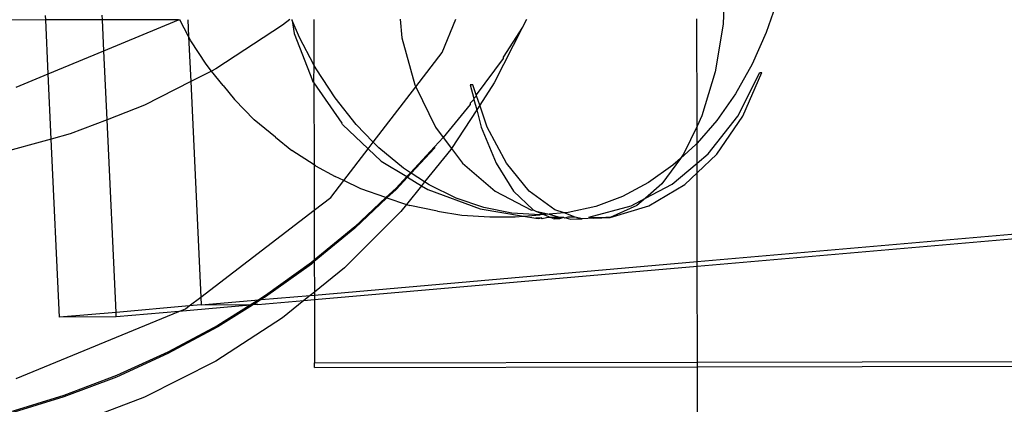
# Model space of a CAD drawing. Units: millimetres. Extents: x 3264 to 10751, y 1328 to 8456.
# Drawn here: x 8049 to 8098, y 6011 to 6030 of the extents above; entities that cross this region are included whole.
import ezdxf

# ---------------------------------------------------------------- set-up
doc = ezdxf.new("R2010")
doc.units = ezdxf.units.MM

msp = doc.modelspace()

# ---------------------------------------------------------------- linework, layer by layer
for p, q in [((8084.078, 6032.643), (8083.969, 6030.173)), ((8086.696, 6031.439), (8086.124, 6029.76)), ((8050.204, 6030.386), (8050.193, 6030.614)), ((8053.033, 6030.392), (8053.022, 6030.62)), ((8050.204, 6030.386), (8042.659, 6030.372)), ((8053.033, 6030.392), (8050.204, 6030.386)), ((8050.329, 6027.694), (8050.204, 6030.386)), ((8056.826, 6030.399), (8053.033, 6030.392)), ((8053.105, 6028.849), (8053.033, 6030.392)), ((8053.105, 6028.849), (8056.826, 6030.399)), ((8056.826, 6030.399), (8056.883, 6030.399)), ((8057.327, 6029.56), (8056.883, 6030.399)), ((8057.288, 6030.4), (8057.327, 6029.56)), ((8062.008, 6030.12), (8058.676, 6027.947)), ((8062.364, 6030.41), (8062.008, 6030.12)), ((8062.495, 6030.364), (8062.489, 6030.41)), ((8062.853, 6029.517), (8062.495, 6030.364)), ((8062.495, 6030.364), (8062.583, 6029.714)), ((8063.57, 6030.412), (8063.574, 6028.155)), ((8067.868, 6030.42), (8067.96, 6029.487)), ((8069.958, 6028.761), (8070.645, 6030.425)), ((8073.967, 6030.023), (8072.558, 6027.253)), ((8073.967, 6030.023), (8073.003, 6028.534)), ((8074.161, 6030.405), (8073.967, 6030.023)), ((8082.669, 6025.097), (8082.658, 6030.448)), ((8083.969, 6030.173), (8083.576, 6027.796)), ((8057.437, 6029.352), (8057.327, 6029.56)), ((8057.327, 6029.56), (8057.432, 6027.311)), ((8062.583, 6029.714), (8063.499, 6027.367)), ((8063.574, 6028.155), (8062.853, 6029.517)), ((8067.96, 6029.487), (8068.606, 6027.154)), ((8086.124, 6029.76), (8085.42, 6028.178)), ((8058.2, 6028.179), (8057.437, 6029.352)), ((8050.329, 6027.694), (8053.105, 6028.849)), ((8053.265, 6025.413), (8053.105, 6028.849)), ((8068.651, 6027.059), (8069.958, 6028.761)), ((8073.003, 6028.534), (8073.003, 6028.466)), ((8058.468, 6027.841), (8058.2, 6028.179)), ((8063.574, 6028.155), (8063.553, 6027.291)), ((8063.682, 6027.951), (8063.574, 6028.155)), ((8073.003, 6028.466), (8071.663, 6026.657)), ((8085.42, 6028.178), (8084.593, 6026.71)), ((8048.736, 6027.03), (8050.329, 6027.694)), ((8050.481, 6024.448), (8050.329, 6027.694)), ((8058.468, 6027.841), (8057.432, 6027.311)), ((8058.676, 6027.947), (8058.468, 6027.841)), ((8059.047, 6027.113), (8058.468, 6027.841)), ((8064.625, 6026.501), (8063.682, 6027.951)), ((8083.576, 6027.796), (8082.915, 6025.615)), ((8084.701, 6025.592), (8085.795, 6027.77)), ((8084.947, 6025.589), (8085.906, 6027.769)), ((8085.795, 6027.77), (8085.906, 6027.769)), ((8057.432, 6027.311), (8055.135, 6026.135)), ((8057.432, 6027.311), (8057.932, 6016.574)), ((8059.047, 6027.113), (8059.609, 6026.428)), ((8063.553, 6027.291), (8063.499, 6027.367)), ((8063.553, 6027.291), (8063.576, 6027.258)), ((8063.576, 6027.258), (8064.956, 6025.235)), ((8063.576, 6027.258), (8063.584, 6023.159)), ((8066.534, 6024.299), (8068.651, 6027.059)), ((8068.606, 6027.154), (8068.651, 6027.059)), ((8068.651, 6027.059), (8069.626, 6025.045)), ((8071.494, 6027.151), (8071.358, 6027.151)), ((8071.358, 6027.151), (8071.536, 6026.479)), ((8071.663, 6026.657), (8071.494, 6027.151)), ((8072.558, 6027.253), (8071.839, 6026.144)), ((8071.679, 6026.611), (8071.536, 6026.479)), ((8071.679, 6026.611), (8071.663, 6026.657)), ((8071.839, 6026.144), (8071.679, 6026.611)), ((8084.593, 6026.71), (8083.652, 6025.372)), ((8055.135, 6026.135), (8053.265, 6025.413)), ((8060.596, 6025.415), (8059.609, 6026.428)), ((8065.672, 6025.184), (8064.625, 6026.501)), ((8071.368, 6026.175), (8070.018, 6024.524)), ((8071.549, 6026.429), (8071.368, 6026.244)), ((8071.368, 6026.244), (8071.368, 6026.175)), ((8071.536, 6026.479), (8071.549, 6026.429)), ((8071.549, 6026.429), (8071.687, 6025.91)), ((8071.839, 6026.144), (8071.687, 6025.91)), ((8072.216, 6025.043), (8071.839, 6026.144)), ((8071.687, 6025.91), (8070.432, 6023.976)), ((8071.687, 6025.91), (8071.916, 6025.044)), ((8082.915, 6025.615), (8082.669, 6025.097)), ((8083.223, 6023.707), (8084.701, 6025.592)), ((8083.649, 6023.702), (8084.947, 6025.589)), ((8053.265, 6025.413), (8051.425, 6024.703)), ((8053.712, 6015.814), (8053.265, 6025.413)), ((8061.653, 6024.54), (8060.596, 6025.415)), ((8065.005, 6025.168), (8064.956, 6025.235)), ((8065.005, 6025.168), (8066.28, 6023.969)), ((8066.534, 6024.299), (8065.672, 6025.184)), ((8082.669, 6025.097), (8082.017, 6023.726)), ((8082.671, 6024.253), (8082.669, 6025.097)), ((8083.652, 6025.372), (8082.671, 6024.253)), ((8051.425, 6024.703), (8050.481, 6024.448)), ((8069.626, 6025.045), (8070.018, 6024.524)), ((8071.916, 6025.044), (8072.649, 6023.254)), ((8073.167, 6023.253), (8072.216, 6025.043)), ((8050.481, 6024.448), (8047.585, 6023.666)), ((8050.894, 6015.568), (8050.481, 6024.448)), ((8061.653, 6024.54), (8062.472, 6023.884)), ((8066.28, 6023.969), (8066.534, 6024.299)), ((8066.812, 6024.014), (8066.534, 6024.299)), ((8070.018, 6024.524), (8069.587, 6024.065)), ((8070.018, 6024.524), (8070.432, 6023.976)), ((8082.606, 6024.179), (8081.843, 6023.486)), ((8082.671, 6024.253), (8082.606, 6024.179)), ((8082.673, 6023.245), (8082.671, 6024.253)), ((8063.584, 6023.159), (8062.472, 6023.884)), ((8065.06, 6022.379), (8066.28, 6023.969)), ((8066.28, 6023.969), (8066.932, 6023.356)), ((8068.032, 6023.004), (8066.812, 6024.014)), ((8069.587, 6024.065), (8068.383, 6022.775)), ((8069.587, 6023.997), (8068.423, 6022.749)), ((8070.399, 6023.924), (8069.093, 6022.312)), ((8069.587, 6024.065), (8069.587, 6023.997)), ((8070.432, 6023.976), (8070.399, 6023.924)), ((8070.432, 6023.976), (8070.977, 6023.252)), ((8082.017, 6023.726), (8081.843, 6023.486)), ((8082.673, 6023.245), (8083.223, 6023.707)), ((8082.673, 6022.769), (8083.649, 6023.702)), ((8063.648, 6023.118), (8063.584, 6023.159)), ((8063.584, 6023.159), (8063.588, 6020.902)), ((8063.648, 6023.118), (8064.629, 6022.591)), ((8066.932, 6023.356), (8068.2, 6022.579)), ((8070.977, 6023.252), (8072.599, 6021.854)), ((8072.649, 6023.254), (8073.523, 6021.859)), ((8074.306, 6021.857), (8073.167, 6023.253)), ((8081.467, 6023.144), (8080.248, 6022.279)), ((8081.843, 6023.486), (8080.919, 6022.211)), ((8081.424, 6022.198), (8082.673, 6023.245)), ((8081.843, 6023.486), (8081.467, 6023.144)), ((8082.673, 6022.769), (8082.673, 6023.245)), ((8068.383, 6022.775), (8068.032, 6023.004)), ((8068.383, 6022.775), (8068.2, 6022.579)), ((8068.423, 6022.749), (8068.241, 6022.554)), ((8068.423, 6022.749), (8068.383, 6022.775)), ((8069.093, 6022.312), (8068.423, 6022.749)), ((8082.069, 6022.19), (8082.673, 6022.769)), ((8082.682, 6018.347), (8082.673, 6022.769)), ((8064.409, 6021.531), (8065.06, 6022.379)), ((8065.06, 6022.379), (8064.629, 6022.591)), ((8065.903, 6021.964), (8065.06, 6022.379)), ((8068.2, 6022.579), (8067.667, 6022.008)), ((8068.241, 6022.554), (8067.667, 6021.939)), ((8068.941, 6022.125), (8068.184, 6021.19)), ((8068.2, 6022.579), (8068.241, 6022.554)), ((8068.241, 6022.554), (8068.941, 6022.125)), ((8069.093, 6022.312), (8068.941, 6022.125)), ((8068.941, 6022.125), (8069.251, 6021.935)), ((8069.319, 6022.165), (8069.093, 6022.312)), ((8070.658, 6021.506), (8069.319, 6022.165)), ((8080.248, 6022.279), (8078.962, 6021.592)), ((8080.919, 6022.211), (8080.095, 6021.501)), ((8080.095, 6021.501), (8081.424, 6022.198)), ((8080.275, 6021.119), (8082.069, 6022.19)), ((8067.162, 6021.533), (8065.903, 6021.964)), ((8067.667, 6022.008), (8067.162, 6021.533)), ((8067.667, 6021.939), (8067.214, 6021.515)), ((8069.251, 6021.935), (8071.86, 6020.967)), ((8072.599, 6021.854), (8074.422, 6020.911)), ((8073.523, 6021.859), (8074.501, 6020.92)), ((8075.584, 6020.918), (8074.306, 6021.857)), ((8063.588, 6020.902), (8064.409, 6021.531)), ((8067.162, 6021.533), (8065.617, 6020.08)), ((8067.214, 6021.515), (8065.617, 6020.012)), ((8067.214, 6021.515), (8067.162, 6021.533)), ((8067.214, 6021.515), (8068.184, 6021.19)), ((8068.184, 6021.19), (8067.901, 6020.841)), ((8068.184, 6021.19), (8068.36, 6021.132)), ((8072.036, 6021.034), (8070.658, 6021.506)), ((8078.962, 6021.592), (8077.622, 6021.092)), ((8079.384, 6021.129), (8080.095, 6021.501)), ((8080.095, 6021.501), (8079.671, 6021.136)), ((8057.932, 6016.574), (8063.588, 6020.902)), ((8063.588, 6020.902), (8063.593, 6018.412)), ((8067.901, 6020.841), (8065.094, 6018.038)), ((8069.73, 6020.859), (8068.36, 6021.132)), ((8069.73, 6020.859), (8070.948, 6020.661)), ((8070.948, 6020.661), (8072.348, 6020.578)), ((8071.86, 6020.967), (8074.012, 6020.607)), ((8073.436, 6020.755), (8072.036, 6021.034)), ((8074.845, 6020.671), (8073.436, 6020.755)), ((8074.012, 6020.607), (8074.845, 6020.671)), ((8074.422, 6020.911), (8074.501, 6020.92)), ((8074.501, 6020.92), (8074.629, 6020.864)), ((8074.629, 6020.864), (8075.305, 6020.709)), ((8074.629, 6020.864), (8075.035, 6020.687)), ((8075.035, 6020.687), (8074.845, 6020.671)), ((8075.305, 6020.709), (8075.035, 6020.687)), ((8075.035, 6020.687), (8075.382, 6020.536)), ((8076.044, 6020.768), (8075.305, 6020.709)), ((8075.305, 6020.709), (8075.856, 6020.545)), ((8076.044, 6020.768), (8075.584, 6020.918)), ((8076.245, 6020.784), (8076.044, 6020.768)), ((8076.594, 6020.552), (8076.044, 6020.768)), ((8077.622, 6021.092), (8076.245, 6020.784)), ((8077.271, 6020.56), (8079.384, 6021.129)), ((8079.671, 6021.136), (8078.346, 6020.536)), ((8078.346, 6020.536), (8080.275, 6021.119)), ((8082.682, 6018.116), (8117.225, 6021.136)), ((8082.682, 6018.347), (8114.397, 6021.12)), ((8072.348, 6020.578), (8073.596, 6020.575)), ((8073.596, 6020.575), (8074.012, 6020.607)), ((8074.012, 6020.607), (8074.64, 6020.502)), ((8074.731, 6020.512), (8074.64, 6020.502)), ((8074.64, 6020.502), (8074.75, 6020.486)), ((8074.913, 6020.522), (8074.731, 6020.512)), ((8074.75, 6020.486), (8074.913, 6020.522)), ((8074.942, 6020.481), (8074.913, 6020.522)), ((8075.174, 6020.531), (8074.942, 6020.481)), ((8075.382, 6020.536), (8075.174, 6020.531)), ((8075.495, 6020.539), (8075.382, 6020.536)), ((8075.501, 6020.484), (8075.382, 6020.536)), ((8075.856, 6020.545), (8075.495, 6020.539)), ((8075.501, 6020.484), (8075.54, 6020.478)), ((8075.819, 6020.477), (8075.54, 6020.478)), ((8076.008, 6020.547), (8075.819, 6020.477)), ((8076.008, 6020.547), (8075.856, 6020.545)), ((8076.067, 6020.515), (8076.008, 6020.547)), ((8076.131, 6020.519), (8076.067, 6020.515)), ((8076.231, 6020.55), (8076.131, 6020.519)), ((8076.131, 6020.519), (8076.366, 6020.465)), ((8076.594, 6020.552), (8076.231, 6020.55)), ((8076.366, 6020.465), (8076.665, 6020.476)), ((8076.366, 6020.465), (8076.665, 6020.476)), ((8076.943, 6020.475), (8076.594, 6020.552)), ((8076.665, 6020.476), (8076.943, 6020.475)), ((8077.52, 6020.506), (8076.943, 6020.475)), ((8077.271, 6020.56), (8078.346, 6020.536)), ((8077.52, 6020.506), (8078.346, 6020.536)), ((8078.326, 6020.549), (8078.117, 6020.538)), ((8065.617, 6020.08), (8063.593, 6018.412)), ((8065.617, 6020.012), (8063.593, 6018.344)), ((8063.446, 6018.291), (8061.161, 6016.648)), ((8063.446, 6018.223), (8061.161, 6016.58)), ((8063.593, 6018.412), (8063.446, 6018.291)), ((8063.593, 6018.344), (8063.446, 6018.223)), ((8063.593, 6018.412), (8063.593, 6018.344)), ((8063.593, 6018.344), (8063.596, 6016.827)), ((8063.596, 6016.678), (8082.682, 6018.347)), ((8082.682, 6018.116), (8082.682, 6018.347)), ((8063.596, 6016.447), (8082.682, 6018.116)), ((8065.094, 6018.038), (8063.596, 6016.827)), ((8082.691, 6013.327), (8082.682, 6018.116)), ((8063.596, 6016.827), (8063.389, 6016.66)), ((8063.596, 6016.827), (8063.596, 6016.678)), ((8057.355, 6016.133), (8057.932, 6016.574)), ((8057.932, 6016.574), (8057.95, 6016.185)), ((8057.95, 6016.185), (8060.822, 6016.436)), ((8060.822, 6016.436), (8060.443, 6016.199)), ((8060.949, 6016.447), (8060.553, 6016.2)), ((8060.778, 6016.201), (8063.068, 6016.401)), ((8061.161, 6016.648), (8060.822, 6016.436)), ((8060.822, 6016.436), (8060.949, 6016.447)), ((8060.949, 6016.447), (8063.389, 6016.66)), ((8061.161, 6016.58), (8060.949, 6016.447)), ((8063.068, 6016.401), (8062.008, 6015.544)), ((8063.389, 6016.66), (8063.068, 6016.401)), ((8063.068, 6016.401), (8063.596, 6016.447)), ((8063.389, 6016.66), (8063.596, 6016.678)), ((8063.596, 6016.678), (8063.596, 6016.447)), ((8063.596, 6016.447), (8063.602, 6013.291)), ((8048.736, 6012.522), (8056.843, 6015.857)), ((8053.712, 6015.814), (8050.894, 6015.568)), ((8057.355, 6016.133), (8053.712, 6015.814)), ((8053.723, 6015.584), (8053.712, 6015.814)), ((8056.843, 6015.857), (8053.723, 6015.584)), ((8060.392, 6016.167), (8056.843, 6015.857)), ((8056.843, 6015.857), (8057.171, 6015.992)), ((8057.171, 6015.992), (8057.355, 6016.133)), ((8057.95, 6016.185), (8057.355, 6016.133)), ((8060.392, 6016.167), (8057.95, 6016.185)), ((8060.519, 6016.178), (8058.775, 6015.089)), ((8060.392, 6016.167), (8058.775, 6015.157)), ((8060.443, 6016.199), (8060.392, 6016.167)), ((8060.519, 6016.178), (8060.443, 6016.199)), ((8060.553, 6016.2), (8060.519, 6016.178)), ((8060.778, 6016.201), (8060.553, 6016.2)), ((8053.723, 6015.584), (8050.894, 6015.568)), ((8062.008, 6015.544), (8058.676, 6013.389)), ((8058.775, 6015.157), (8056.296, 6013.826)), ((8058.775, 6015.089), (8056.296, 6013.758)), ((8056.296, 6013.826), (8053.735, 6012.66)), ((8056.296, 6013.758), (8053.735, 6012.592)), ((8058.676, 6013.389), (8055.135, 6011.595)), ((8063.602, 6013.291), (8082.691, 6013.327)), ((8063.602, 6013.063), (8063.602, 6013.291)), ((8082.691, 6013.327), (8285.253, 6013.712)), ((8082.691, 6013.099), (8285.525, 6013.485)), ((8082.691, 6013.099), (8082.691, 6013.327)), ((8063.602, 6013.063), (8082.691, 6013.099)), ((8082.699, 6009.401), (8082.691, 6013.099)), ((8053.735, 6012.66), (8051.103, 6011.664)), ((8053.735, 6012.592), (8051.103, 6011.596)), ((8051.103, 6011.664), (8048.412, 6010.842)), ((8051.103, 6011.596), (8048.412, 6010.774)), ((8055.135, 6011.595), (8051.425, 6010.181))]:
    msp.add_line(p, q)

doc.saveas('drawing.dxf')
